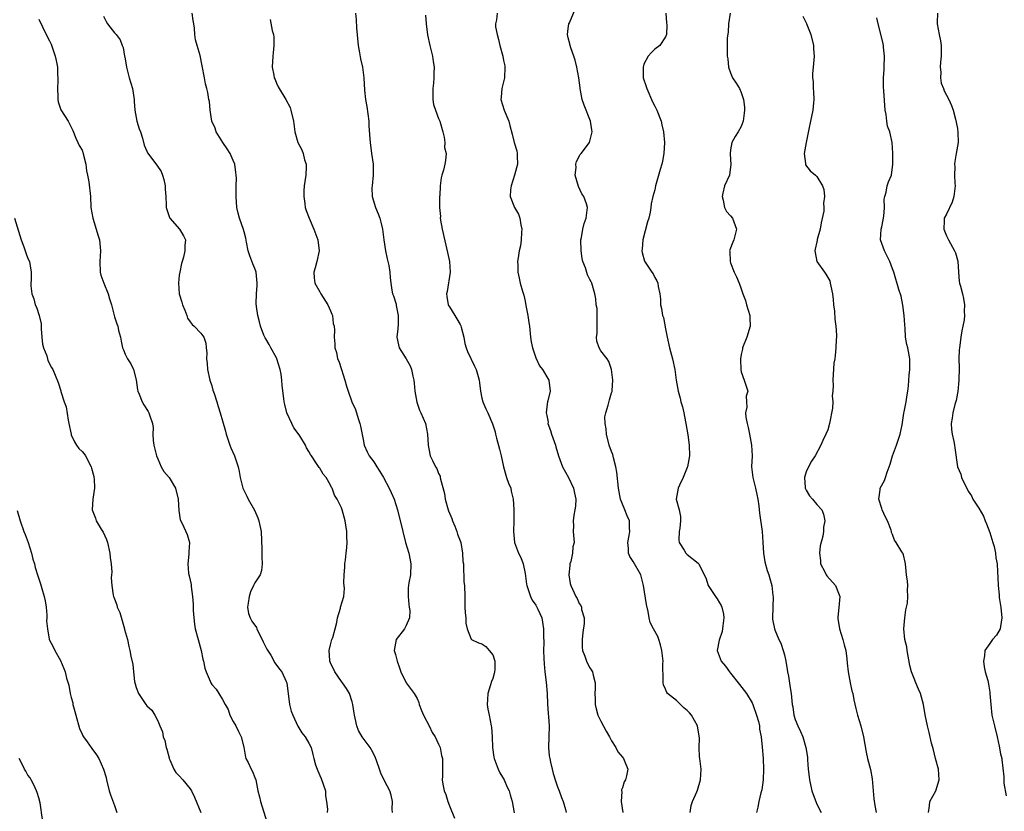
# Model space of a CAD drawing. Units: inches. Extents: x 2514000 to 2517000, y 1545000 to 1548000.
# Drawn here: x 2514171 to 2514354, y 1545137 to 1545284 of the extents above; entities that cross this region are included whole.
import ezdxf

# ---------------------------------------------------------------- set-up
doc = ezdxf.new("R2010")
doc.units = ezdxf.units.IN
doc.header["$MEASUREMENT"] = 0
doc.layers.add('LD25141545_2ft', color=134, linetype='Continuous')

msp = doc.modelspace()

# ---------------------------------------------------------------- linework, layer by layer
at = {"layer": 'LD25141545_2ft'}
for points, elevation in [([(2514187, 1545284.44), (2514187.46, 1545283.46), (2514187.74, 1545283), (2514189, 1545281.33), (2514189.3, 1545281), (2514190.04, 1545280.04), (2514190.43, 1545279), (2514190.6, 1545278.6), (2514190.87, 1545277), (2514190.9, 1545276.9), (2514191.21, 1545275), (2514191.75, 1545273), (2514192.04, 1545272.04), (2514192.33, 1545271), (2514192.62, 1545269), (2514192.63, 1545268.63), (2514192.76, 1545267), (2514193.17, 1545265), (2514193.58, 1545263.58), (2514193.8, 1545263), (2514194.18, 1545261.82), (2514194.52, 1545260.52), (2514195, 1545259.41), (2514195.13, 1545259.14), (2514196.86, 1545256.86), (2514197.67, 1545255.67), (2514197.92, 1545255), (2514198.16, 1545254.16), (2514198.39, 1545253), (2514198.39, 1545252.39), (2514198.49, 1545251), (2514198.56, 1545249.44), (2514198.56, 1545249), (2514199.16, 1545247.16), (2514199.26, 1545247), (2514201.05, 1545245), (2514201.77, 1545243.77), (2514202.14, 1545243), (2514202.03, 1545241.97), (2514202.04, 1545241), (2514201.78, 1545239.78), (2514201.54, 1545239), (2514201.39, 1545238.61), (2514201.09, 1545237), (2514201, 1545236.44), (2514200.83, 1545235), (2514200.97, 1545233), (2514201.47, 1545231.47), (2514201.59, 1545231), (2514202.03, 1545229.97), (2514202.4, 1545229), (2514202.53, 1545228.53), (2514203, 1545227.82), (2514203.36, 1545227.36), (2514203.78, 1545227), (2514205, 1545225.71), (2514205.54, 1545225), (2514205.89, 1545223.89), (2514205.99, 1545223), (2514206.07, 1545222.07), (2514206.03, 1545221), (2514206.14, 1545220.14), (2514206.23, 1545219), (2514206.68, 1545217), (2514207, 1545215.96), (2514207.2, 1545215.2), (2514207.43, 1545214.57), (2514207.94, 1545213), (2514208.17, 1545212.17), (2514208.58, 1545211), (2514209, 1545209.48), (2514209.56, 1545207.56), (2514209.69, 1545207), (2514210.06, 1545205.94), (2514210.34, 1545205), (2514210.51, 1545204.51), (2514211.21, 1545203), (2514211.92, 1545201), (2514212.11, 1545200.11), (2514212.24, 1545199), (2514212.75, 1545197), (2514213.52, 1545195.52), (2514213.76, 1545195), (2514214.94, 1545192.94), (2514215.54, 1545191.54), (2514215.75, 1545191), (2514215.9, 1545190.1), (2514216.13, 1545189), (2514216.26, 1545185.74), (2514216.28, 1545185), (2514216.25, 1545184.25), (2514216.35, 1545183), (2514216.23, 1545181.77), (2514215.95, 1545181), (2514215, 1545179.51), (2514214.74, 1545179), (2514214.19, 1545177.81), (2514213.93, 1545177), (2514213.72, 1545175.72), (2514213.63, 1545175), (2514213.82, 1545173.82), (2514214.1, 1545173), (2514214.43, 1545172.43), (2514215.26, 1545171.26), (2514215.35, 1545171), (2514215.67, 1545170.33), (2514216.36, 1545169), (2514216.55, 1545168.55), (2514217.22, 1545167.22), (2514217.92, 1545166.08), (2514218.7, 1545164.7), (2514219.52, 1545163.52), (2514219.98, 1545163), (2514220.76, 1545161.24), (2514220.88, 1545161), (2514220.91, 1545160.91), (2514221.12, 1545159), (2514221.42, 1545157), (2514221.73, 1545155.73), (2514222, 1545155), (2514222.97, 1545152.97), (2514223.7, 1545151.7), (2514224.29, 1545151), (2514225, 1545149.81), (2514225.39, 1545149), (2514225.73, 1545147.73), (2514225.87, 1545147), (2514226.21, 1545145.79), (2514226.49, 1545145), (2514226.67, 1545144.67), (2514227, 1545143.85), (2514227.27, 1545143.27), (2514228.04, 1545141), (2514228.09, 1545140.09), (2514228.27, 1545139), (2514228.4, 1545137.6), (2514228.39, 1545137)], 6890), ([(2514240.49, 1545137), (2514240.42, 1545137.58), (2514240.46, 1545139), (2514240.2, 1545140.2), (2514239.98, 1545141), (2514239, 1545142.84), (2514238.27, 1545144.27), (2514238.07, 1545145), (2514237.59, 1545146.41), (2514237.27, 1545147.27), (2514236.58, 1545148.58), (2514236.31, 1545149), (2514234.86, 1545151), (2514234.19, 1545152.19), (2514233.88, 1545153), (2514233.58, 1545154.42), (2514233.43, 1545155), (2514233.38, 1545155.38), (2514233.12, 1545157), (2514233, 1545157.49), (2514232.49, 1545159), (2514231.96, 1545159.96), (2514231.18, 1545161), (2514231, 1545161.22), (2514229.8, 1545163), (2514229, 1545164.71), (2514228.89, 1545165), (2514228.86, 1545165.14), (2514228.76, 1545167), (2514229, 1545168.03), (2514229.25, 1545169), (2514229.39, 1545169.39), (2514229.85, 1545171), (2514230.16, 1545172.16), (2514230.29, 1545173), (2514230.81, 1545174.81), (2514230.85, 1545175), (2514231.44, 1545177), (2514231.57, 1545178.43), (2514231.48, 1545179.48), (2514231.5, 1545181), (2514231.61, 1545182.39), (2514231.65, 1545183), (2514231.76, 1545183.76), (2514231.91, 1545185), (2514231.98, 1545186.02), (2514232.08, 1545187), (2514232, 1545188), (2514232.01, 1545189), (2514231.85, 1545190.15), (2514231.69, 1545191), (2514231.14, 1545193), (2514231, 1545193.37), (2514230.2, 1545195), (2514229.72, 1545195.72), (2514229.3, 1545197), (2514229.17, 1545197.17), (2514229, 1545197.57), (2514228.18, 1545199), (2514227.64, 1545199.64), (2514227, 1545200.71), (2514226.86, 1545200.86), (2514226.41, 1545201.59), (2514225.44, 1545203), (2514225.27, 1545203.27), (2514225, 1545203.82), (2514224.52, 1545204.52), (2514224.33, 1545205), (2514223.29, 1545206.71), (2514223, 1545207.16), (2514222.21, 1545208.21), (2514221.82, 1545209), (2514220.91, 1545211), (2514220.51, 1545212.51), (2514220.42, 1545213), (2514220.37, 1545213.63), (2514220.02, 1545216.02), (2514219.96, 1545217), (2514219.84, 1545218.16), (2514219.69, 1545219), (2514219.08, 1545221), (2514219, 1545221.17), (2514217.92, 1545223), (2514217.62, 1545223.62), (2514217, 1545224.68), (2514216.87, 1545224.87), (2514216.67, 1545225.33), (2514216.04, 1545227), (2514215.85, 1545227.85), (2514215.52, 1545229), (2514215.31, 1545230.69), (2514215.23, 1545231.23), (2514215.3, 1545233), (2514215.43, 1545234.57), (2514215.41, 1545235), (2514215.23, 1545237), (2514215, 1545237.7), (2514214.59, 1545238.59), (2514214.06, 1545240.05), (2514213.75, 1545241), (2514213.44, 1545242.56), (2514213.34, 1545243.34), (2514213, 1545244.48), (2514212.9, 1545244.9), (2514212.15, 1545247), (2514211.92, 1545247.92), (2514211.68, 1545249), (2514211.52, 1545251), (2514211.53, 1545253), (2514211.58, 1545254.42), (2514211.55, 1545255), (2514211.45, 1545255.45), (2514211.28, 1545257), (2514211, 1545257.71), (2514210.43, 1545259), (2514209.88, 1545259.88), (2514209.09, 1545261), (2514207.84, 1545263), (2514207.66, 1545263.66), (2514207.03, 1545265), (2514206.71, 1545267), (2514206.6, 1545268.6), (2514206.49, 1545269), (2514206.26, 1545270.26), (2514206.1, 1545271), (2514205.87, 1545271.87), (2514205.64, 1545273), (2514205.23, 1545275.23), (2514204.85, 1545277.15), (2514204.33, 1545279), (2514204.01, 1545280.01), (2514203.9, 1545281), (2514203.8, 1545282.2), (2514203.67, 1545283), (2514203.59, 1545283.59), (2514203.37, 1545285)], 6888), ([(2514233.6, 1545285), (2514233.75, 1545283.75), (2514233.77, 1545282.23), (2514234.09, 1545279), (2514234.37, 1545277.63), (2514234.53, 1545276.53), (2514234.89, 1545275), (2514235.15, 1545273), (2514235.29, 1545270.71), (2514235.49, 1545269), (2514235.72, 1545267.72), (2514236.06, 1545265), (2514236.1, 1545264.1), (2514236.28, 1545261.72), (2514236.32, 1545261), (2514236.57, 1545259), (2514236.86, 1545257), (2514236.88, 1545255), (2514236.67, 1545253), (2514236.65, 1545252.65), (2514236.7, 1545251), (2514237.32, 1545249), (2514237.8, 1545247.8), (2514238.1, 1545247), (2514238.3, 1545246.3), (2514238.58, 1545245), (2514238.85, 1545243), (2514239.16, 1545241), (2514239.46, 1545239.46), (2514239.59, 1545239), (2514239.75, 1545238.25), (2514239.94, 1545237), (2514240.02, 1545236.02), (2514240.13, 1545235), (2514240.34, 1545233.66), (2514240.48, 1545233), (2514240.64, 1545232.64), (2514241.12, 1545231.12), (2514241.14, 1545230.86), (2514241.52, 1545229), (2514241.48, 1545227.48), (2514241.44, 1545226.56), (2514241.28, 1545225), (2514241.54, 1545223.54), (2514241.72, 1545223), (2514242.97, 1545220.97), (2514243.7, 1545219.7), (2514243.97, 1545219), (2514244.21, 1545217.79), (2514244.4, 1545217), (2514244.44, 1545216.44), (2514244.6, 1545215), (2514244.94, 1545212.94), (2514245.47, 1545211.47), (2514245.7, 1545211), (2514246.55, 1545209), (2514246.94, 1545207), (2514247.03, 1545205), (2514247.34, 1545203.34), (2514247.45, 1545203), (2514247.84, 1545202.16), (2514248.43, 1545201), (2514248.67, 1545200.67), (2514249, 1545199.72), (2514249.26, 1545199.26), (2514249.3, 1545199), (2514249.32, 1545198.68), (2514250.06, 1545196.06), (2514250.19, 1545195), (2514250.76, 1545193), (2514250.82, 1545192.82), (2514251.42, 1545191.42), (2514251.57, 1545191), (2514252, 1545190), (2514252.39, 1545189), (2514252.51, 1545188.51), (2514253, 1545187.28), (2514253.09, 1545187), (2514253.41, 1545185), (2514253.48, 1545183.48), (2514253.57, 1545183), (2514253.57, 1545181.57), (2514253.68, 1545181), (2514253.68, 1545179.68), (2514253.8, 1545179), (2514253.83, 1545177), (2514253.87, 1545175.87), (2514253.85, 1545175), (2514253.92, 1545173.92), (2514254.01, 1545173), (2514254.03, 1545172.03), (2514254.27, 1545171), (2514255, 1545169.1), (2514255.1, 1545169), (2514256.38, 1545168.38), (2514257, 1545168.22), (2514257.73, 1545167.73), (2514258.34, 1545167), (2514259, 1545166.15), (2514259.4, 1545165), (2514259.39, 1545163.39), (2514259.35, 1545163), (2514259.28, 1545162.72), (2514259, 1545161.81), (2514258.77, 1545161.23), (2514258.59, 1545160.59), (2514258.1, 1545159), (2514258.07, 1545157.93), (2514258, 1545157), (2514258.13, 1545156.13), (2514258.34, 1545155), (2514258.74, 1545153), (2514258.77, 1545152.77), (2514258.91, 1545151), (2514258.94, 1545149), (2514259.23, 1545147.23), (2514259.26, 1545147), (2514260.01, 1545145), (2514260.3, 1545144.3), (2514261.1, 1545143), (2514261.7, 1545141.7), (2514262.04, 1545141), (2514262.25, 1545140.25), (2514262.61, 1545139), (2514263, 1545136.9)], 6884), ([(2514246.58, 1545284.58), (2514246.71, 1545283), (2514246.94, 1545280.94), (2514247.35, 1545279), (2514247.86, 1545277), (2514248.01, 1545276.01), (2514248.15, 1545275), (2514248.09, 1545273.91), (2514248.09, 1545273), (2514248.02, 1545272.02), (2514247.91, 1545271), (2514247.95, 1545270.05), (2514247.93, 1545269), (2514248.04, 1545268.04), (2514248.39, 1545267), (2514249, 1545265.48), (2514249.22, 1545265), (2514249.79, 1545263), (2514250, 1545262), (2514250.12, 1545261), (2514250.11, 1545260.11), (2514250.38, 1545259), (2514250.29, 1545257.71), (2514250.17, 1545257), (2514249.88, 1545255.88), (2514249.6, 1545255), (2514249.49, 1545254.51), (2514249.26, 1545253), (2514249.19, 1545251.19), (2514249.17, 1545251), (2514249.17, 1545249.17), (2514249.14, 1545249), (2514249.33, 1545247.33), (2514249.29, 1545247), (2514249.34, 1545246.66), (2514249.68, 1545245), (2514250.65, 1545240.65), (2514250.98, 1545239), (2514251.13, 1545237), (2514250.56, 1545233.44), (2514250.46, 1545233), (2514250.5, 1545232.5), (2514250.78, 1545231), (2514250.84, 1545230.84), (2514251, 1545230.63), (2514251.97, 1545229), (2514252.37, 1545228.37), (2514253, 1545227.31), (2514253.1, 1545227.1), (2514253.18, 1545226.82), (2514253.64, 1545225), (2514253.84, 1545223.84), (2514254.09, 1545223), (2514254.32, 1545222.32), (2514255.64, 1545219.64), (2514255.94, 1545219), (2514256.32, 1545217.68), (2514256.52, 1545217), (2514256.56, 1545216.56), (2514256.74, 1545215), (2514257, 1545213.68), (2514257.16, 1545213), (2514257.71, 1545211.71), (2514258.1, 1545211), (2514258.96, 1545208.96), (2514259.46, 1545207.46), (2514259.51, 1545207), (2514259.69, 1545206.31), (2514260.28, 1545204.28), (2514260.6, 1545203), (2514261, 1545201), (2514261.41, 1545199.41), (2514261.57, 1545199), (2514261.93, 1545197.93), (2514262.35, 1545197), (2514262.45, 1545196.45), (2514262.82, 1545195), (2514262.92, 1545193.08), (2514262.91, 1545192.91), (2514262.91, 1545191), (2514262.86, 1545189), (2514263.04, 1545187), (2514263.79, 1545185), (2514264.22, 1545184.22), (2514264.63, 1545183), (2514265, 1545181.23), (2514265.26, 1545179.26), (2514265.31, 1545179), (2514265.53, 1545178.47), (2514265.99, 1545177), (2514266.3, 1545176.29), (2514267, 1545175.35), (2514267.19, 1545175), (2514267.36, 1545174.64), (2514268.08, 1545173), (2514268.23, 1545172.23), (2514268.43, 1545171), (2514268.38, 1545169.62), (2514268.44, 1545168.44), (2514268.42, 1545167), (2514268.49, 1545165.51), (2514268.51, 1545164.51), (2514268.68, 1545163), (2514268.92, 1545161.08), (2514269.08, 1545159), (2514269.12, 1545157.12), (2514269.28, 1545155.28), (2514269.3, 1545154.7), (2514269.44, 1545153), (2514269.34, 1545149), (2514269.48, 1545147.48), (2514269.55, 1545147), (2514269.73, 1545146.27), (2514270, 1545145), (2514270.22, 1545144.22), (2514270.67, 1545142.67), (2514271, 1545141.75), (2514271.3, 1545141), (2514271.75, 1545139.75), (2514272.05, 1545139), (2514272.45, 1545137.55), (2514272.58, 1545137)], 6882), ([(2514259.84, 1545285), (2514259.71, 1545283.71), (2514259.53, 1545283), (2514259.54, 1545282.46), (2514259.8, 1545281), (2514260.09, 1545280.09), (2514260.31, 1545279), (2514260.85, 1545277), (2514261, 1545276.23), (2514261.24, 1545275.24), (2514261.27, 1545275), (2514261.2, 1545273), (2514260.72, 1545271), (2514260.58, 1545269.42), (2514260.49, 1545269), (2514261.12, 1545267), (2514261.98, 1545265), (2514262.2, 1545264.2), (2514262.59, 1545262.59), (2514263, 1545261.01), (2514263.47, 1545259.47), (2514263.55, 1545259), (2514263.52, 1545258.48), (2514263.58, 1545257), (2514263.04, 1545254.96), (2514262.4, 1545253), (2514262.28, 1545252.28), (2514262.24, 1545251), (2514263.04, 1545249), (2514263.76, 1545247.76), (2514264, 1545247), (2514264.22, 1545245.78), (2514264.4, 1545245), (2514264.34, 1545244.34), (2514264.29, 1545243), (2514264.12, 1545241.88), (2514263.9, 1545241), (2514263.69, 1545239.69), (2514263.62, 1545239), (2514263.67, 1545238.33), (2514263.67, 1545237), (2514263.92, 1545235.92), (2514264.1, 1545235), (2514264.5, 1545233.5), (2514264.75, 1545232.75), (2514265, 1545231.66), (2514265.16, 1545230.84), (2514265.51, 1545229), (2514265.71, 1545227.71), (2514265.82, 1545227), (2514266.01, 1545225), (2514266.11, 1545224.11), (2514266.34, 1545223), (2514267, 1545221.14), (2514267.65, 1545219.65), (2514268.25, 1545219), (2514269.4, 1545217), (2514269.64, 1545215), (2514269.2, 1545213.2), (2514269.12, 1545213), (2514269, 1545212.08), (2514268.92, 1545211), (2514269, 1545210.48), (2514269.24, 1545209.24), (2514269.23, 1545209), (2514269.7, 1545207.7), (2514269.9, 1545207), (2514270.61, 1545205), (2514270.69, 1545204.69), (2514271.2, 1545203), (2514271.95, 1545201), (2514273.02, 1545199), (2514273.96, 1545197), (2514274.12, 1545196.12), (2514274.4, 1545195), (2514274.31, 1545193.69), (2514274.22, 1545193), (2514274.04, 1545192.04), (2514273.91, 1545191), (2514273.97, 1545190.03), (2514273.92, 1545189), (2514274.06, 1545187), (2514273.84, 1545186.16), (2514273.77, 1545185), (2514273.45, 1545183.44), (2514273.3, 1545183), (2514273.26, 1545182.74), (2514273.11, 1545181), (2514273.37, 1545179.37), (2514273.45, 1545179), (2514274.37, 1545177), (2514274.61, 1545176.61), (2514275, 1545175.7), (2514275.3, 1545175.3), (2514275.43, 1545175), (2514275.45, 1545174.55), (2514275.92, 1545173), (2514275.96, 1545171.96), (2514275.71, 1545170.29), (2514275.55, 1545169), (2514275.57, 1545167.57), (2514275.62, 1545167), (2514276.06, 1545165.94), (2514276.38, 1545165), (2514276.57, 1545164.57), (2514277, 1545163.78), (2514277.47, 1545163), (2514277.59, 1545162.41), (2514277.94, 1545161), (2514277.95, 1545159.95), (2514277.88, 1545159), (2514277.96, 1545157.96), (2514277.96, 1545157), (2514278.18, 1545156.18), (2514278.48, 1545155), (2514279, 1545153.86), (2514280.01, 1545152.01), (2514280.61, 1545151), (2514281, 1545150.25), (2514281.82, 1545149), (2514282.19, 1545148.19), (2514283, 1545147.25), (2514283.18, 1545147), (2514283.34, 1545146.66), (2514284.04, 1545145), (2514283.78, 1545143.78), (2514283.58, 1545143), (2514283.34, 1545142.66), (2514283, 1545141.52), (2514282.84, 1545141.16), (2514282.86, 1545141), (2514282.89, 1545140.89), (2514282.77, 1545139), (2514283.07, 1545137)], 6880), ([(2514295.54, 1545137), (2514295.71, 1545138.29), (2514295.99, 1545139), (2514296.8, 1545140.8), (2514296.91, 1545141.09), (2514297.49, 1545143), (2514297.61, 1545145), (2514297.36, 1545147), (2514297.3, 1545147.3), (2514297.19, 1545149), (2514297.25, 1545150.75), (2514296.93, 1545153), (2514295.81, 1545155), (2514295.44, 1545155.44), (2514295, 1545155.84), (2514294.38, 1545156.38), (2514293.74, 1545157), (2514293, 1545157.69), (2514291.35, 1545159), (2514291.21, 1545159.21), (2514291, 1545159.8), (2514290.62, 1545160.62), (2514290.53, 1545161), (2514290.56, 1545161.44), (2514290.51, 1545164.51), (2514290.53, 1545165), (2514290.28, 1545167), (2514290.04, 1545168.04), (2514289.73, 1545169), (2514289.57, 1545169.57), (2514288.76, 1545171), (2514288.17, 1545172.17), (2514287.99, 1545173), (2514287.8, 1545174.2), (2514287.47, 1545175.47), (2514286.93, 1545179), (2514286.4, 1545181), (2514285, 1545183.48), (2514284.39, 1545184.39), (2514284.14, 1545185), (2514284.13, 1545185.87), (2514284.01, 1545187), (2514284.26, 1545188.25), (2514284.38, 1545189), (2514284.32, 1545189.68), (2514284.3, 1545191), (2514283.91, 1545191.91), (2514283.47, 1545193), (2514283, 1545194.07), (2514282.67, 1545195), (2514282.38, 1545196.38), (2514282.28, 1545197), (2514281.99, 1545199.99), (2514281.81, 1545201), (2514281.36, 1545202.64), (2514281.25, 1545203.25), (2514281, 1545203.83), (2514280.58, 1545205), (2514280.07, 1545207), (2514280.01, 1545208.01), (2514279.82, 1545209), (2514279.78, 1545210.22), (2514279.93, 1545211), (2514280.39, 1545212.39), (2514280.61, 1545213.39), (2514281, 1545214.71), (2514281.1, 1545214.9), (2514281.12, 1545215), (2514281.11, 1545215.11), (2514281.26, 1545217), (2514280.99, 1545219), (2514280.48, 1545220.48), (2514280.16, 1545221), (2514279, 1545222.46), (2514278.68, 1545223), (2514278.26, 1545224.26), (2514278.21, 1545225), (2514278.33, 1545225.67), (2514278.32, 1545227), (2514278.35, 1545228.35), (2514278.35, 1545229), (2514278.32, 1545230.32), (2514278.18, 1545231), (2514278.11, 1545232.11), (2514277.92, 1545233), (2514277.36, 1545235), (2514277.21, 1545235.21), (2514277, 1545235.65), (2514276.53, 1545236.53), (2514276.2, 1545237.8), (2514275.69, 1545239), (2514275.54, 1545239.54), (2514275.37, 1545241), (2514275.34, 1545243), (2514275.44, 1545243.44), (2514275.66, 1545245), (2514275.95, 1545246.05), (2514276.31, 1545247), (2514276.55, 1545249), (2514276.35, 1545249.65), (2514275.84, 1545251), (2514275.52, 1545251.52), (2514274.86, 1545252.86), (2514274.29, 1545255), (2514274.42, 1545256.42), (2514274.41, 1545257), (2514274.5, 1545257.5), (2514275.21, 1545258.79), (2514275.4, 1545259), (2514276.93, 1545261), (2514277.43, 1545263), (2514277.35, 1545263.35), (2514277.1, 1545265), (2514275.93, 1545267.93), (2514275.57, 1545269), (2514275.19, 1545271), (2514275.18, 1545271.18), (2514274.94, 1545273), (2514274.56, 1545275), (2514274.27, 1545276.27), (2514274.03, 1545277), (2514273.47, 1545278.53), (2514273.35, 1545279), (2514273.3, 1545279.3), (2514273, 1545280.39), (2514272.87, 1545281), (2514273, 1545282.11), (2514273.12, 1545283), (2514273.19, 1545283.19), (2514274.28, 1545285.73)], 6878), ([(2514291.06, 1545285), (2514291.16, 1545283.16), (2514291.21, 1545282.79), (2514291.17, 1545281), (2514291, 1545280.58), (2514289.94, 1545279), (2514289, 1545278.29), (2514288.36, 1545277.64), (2514287.8, 1545277), (2514287, 1545275.55), (2514286.82, 1545275), (2514286.88, 1545273), (2514287.42, 1545271.42), (2514287.51, 1545271), (2514288.56, 1545268.56), (2514289, 1545267.76), (2514289.38, 1545267), (2514290.18, 1545265), (2514290.31, 1545264.31), (2514290.61, 1545263), (2514290.77, 1545261), (2514290.7, 1545259), (2514290.44, 1545257.56), (2514290.31, 1545257), (2514290, 1545256), (2514289.16, 1545253), (2514289, 1545252.25), (2514288.64, 1545251), (2514288.34, 1545249.66), (2514288.29, 1545249), (2514288.15, 1545248.15), (2514287.87, 1545247), (2514287.65, 1545246.35), (2514286.77, 1545243), (2514286.65, 1545241.35), (2514286.61, 1545241), (2514286.67, 1545240.67), (2514287.07, 1545239.07), (2514287.32, 1545238.68), (2514288.47, 1545237), (2514288.7, 1545236.7), (2514289, 1545236.03), (2514289.39, 1545235.39), (2514289.55, 1545235), (2514289.64, 1545234.36), (2514289.93, 1545233), (2514290.03, 1545232.03), (2514290.04, 1545231), (2514290.27, 1545230.27), (2514290.42, 1545229), (2514290.6, 1545228.6), (2514291, 1545226.56), (2514291.27, 1545225), (2514291.71, 1545223), (2514292.27, 1545221), (2514292.72, 1545219), (2514292.97, 1545217.03), (2514293.3, 1545215), (2514293.67, 1545213.67), (2514293.83, 1545213), (2514294.11, 1545212.11), (2514294.36, 1545211), (2514294.67, 1545209.33), (2514294.75, 1545209), (2514295.1, 1545206.9), (2514295.38, 1545205), (2514295.42, 1545203), (2514295.06, 1545201), (2514295, 1545200.83), (2514294.26, 1545199), (2514293.57, 1545197.57), (2514293.35, 1545197), (2514292.97, 1545195), (2514293.5, 1545193), (2514293.77, 1545191.77), (2514293.76, 1545191), (2514293.62, 1545189.62), (2514293.52, 1545189), (2514293.46, 1545187.46), (2514293.51, 1545187), (2514294.44, 1545185.56), (2514294.74, 1545185), (2514295, 1545184.76), (2514297, 1545183.17), (2514297.16, 1545183), (2514297.27, 1545182.73), (2514298.43, 1545180.43), (2514298.89, 1545179), (2514300.21, 1545177), (2514300.57, 1545176.57), (2514301, 1545175.79), (2514301.31, 1545175.31), (2514301.4, 1545175), (2514301.71, 1545173.71), (2514301.77, 1545173), (2514301.57, 1545171.57), (2514301.49, 1545170.51), (2514300.9, 1545168.9), (2514300.52, 1545167), (2514301.26, 1545165), (2514302.07, 1545164.07), (2514302.8, 1545163), (2514303, 1545162.79), (2514304.66, 1545160.66), (2514305.57, 1545159.57), (2514305.95, 1545159), (2514307, 1545157.28), (2514307.15, 1545157), (2514307.85, 1545155), (2514308.18, 1545153.82), (2514308.35, 1545153), (2514308.39, 1545152.39), (2514308.69, 1545151), (2514308.9, 1545149.1), (2514309.06, 1545147), (2514309.11, 1545145), (2514309.03, 1545143), (2514308.8, 1545141.2), (2514308.75, 1545141), (2514308.63, 1545140.63), (2514308.23, 1545139), (2514308.06, 1545137.94), (2514307.83, 1545137)], 6876), ([(2514302.96, 1545285), (2514302.63, 1545283), (2514302.57, 1545281.44), (2514302.38, 1545280.38), (2514302.41, 1545279), (2514302.4, 1545278.4), (2514302.41, 1545277), (2514302.5, 1545276.5), (2514302.63, 1545275), (2514303, 1545273.93), (2514303.37, 1545273), (2514304.03, 1545272.03), (2514304.66, 1545271), (2514305, 1545270.29), (2514305.44, 1545269), (2514305.58, 1545267.58), (2514305.62, 1545267), (2514305.57, 1545266.43), (2514305.38, 1545265), (2514305, 1545263.98), (2514304.44, 1545263), (2514303.87, 1545262.13), (2514303.23, 1545261), (2514303, 1545259.66), (2514302.92, 1545259), (2514303, 1545257.82), (2514303.08, 1545257), (2514302.8, 1545255), (2514301.93, 1545253), (2514301.62, 1545251.62), (2514301.45, 1545251), (2514301.65, 1545250.35), (2514301.9, 1545249), (2514302.25, 1545248.25), (2514303, 1545247.48), (2514303.39, 1545247), (2514304.13, 1545245), (2514303.6, 1545243), (2514303.42, 1545242.58), (2514302.87, 1545241.13), (2514302.85, 1545241), (2514302.87, 1545240.87), (2514302.92, 1545239), (2514303, 1545238.75), (2514303.68, 1545237), (2514304.13, 1545236.13), (2514304.6, 1545235), (2514305, 1545233.93), (2514305.29, 1545233), (2514305.76, 1545231.76), (2514305.97, 1545231), (2514306.58, 1545229), (2514306.58, 1545228.58), (2514306.64, 1545227), (2514306.01, 1545225), (2514305.25, 1545223), (2514305.22, 1545222.78), (2514305, 1545221.79), (2514304.86, 1545221), (2514304.84, 1545220.84), (2514304.9, 1545219), (2514305, 1545218.56), (2514305.57, 1545217), (2514306.19, 1545215), (2514305.94, 1545214.06), (2514305.95, 1545213), (2514306.01, 1545212.01), (2514305.8, 1545211), (2514305.85, 1545210.15), (2514306.1, 1545209), (2514306.28, 1545208.28), (2514306.54, 1545207), (2514306.9, 1545205), (2514307, 1545203), (2514306.91, 1545201), (2514307.12, 1545199), (2514307.65, 1545197), (2514307.87, 1545195.87), (2514308.09, 1545195), (2514308.26, 1545193.74), (2514308.38, 1545192.38), (2514308.89, 1545189), (2514309.01, 1545187.01), (2514309.09, 1545185), (2514309.36, 1545183.36), (2514309.8, 1545181.8), (2514310.1, 1545181), (2514310.31, 1545180.31), (2514310.65, 1545179), (2514310.83, 1545177.17), (2514310.88, 1545176.88), (2514310.77, 1545173), (2514310.8, 1545172.8), (2514311.14, 1545171), (2514311.22, 1545170.78), (2514311.98, 1545169), (2514312.32, 1545168.32), (2514312.78, 1545167), (2514313, 1545166.15), (2514313.26, 1545165), (2514313.48, 1545163.48), (2514313.58, 1545163), (2514313.76, 1545162.24), (2514314.07, 1545160.07), (2514314.25, 1545159), (2514314.34, 1545157.66), (2514314.42, 1545157), (2514314.53, 1545156.53), (2514314.75, 1545155), (2514315, 1545154.22), (2514315.5, 1545153), (2514315.98, 1545151.98), (2514316.4, 1545151), (2514316.97, 1545149), (2514317.24, 1545147.24), (2514317.24, 1545146.76), (2514317.39, 1545145), (2514317.56, 1545143.56), (2514317.62, 1545143), (2514317.86, 1545141.86), (2514318.07, 1545141), (2514318.29, 1545140.29), (2514318.82, 1545139), (2514319, 1545138.51), (2514319.8, 1545137)], 6874), ([(2514341.34, 1545285), (2514341.27, 1545283.27), (2514341.27, 1545283), (2514341.62, 1545281), (2514341.87, 1545279.87), (2514341.98, 1545279), (2514342.02, 1545278.02), (2514342, 1545277), (2514341.88, 1545275.88), (2514341.83, 1545275), (2514341.93, 1545274.07), (2514341.86, 1545273), (2514342.01, 1545272.01), (2514342.44, 1545271), (2514342.58, 1545270.58), (2514343.43, 1545269), (2514343.89, 1545267.89), (2514344.22, 1545267), (2514344.63, 1545265.37), (2514344.79, 1545264.79), (2514345, 1545263.63), (2514345.11, 1545262.89), (2514345.13, 1545261), (2514344.79, 1545259), (2514344.51, 1545257.49), (2514344.47, 1545257), (2514344.52, 1545256.53), (2514344.47, 1545255), (2514344.52, 1545253.48), (2514344.58, 1545253), (2514344.36, 1545251), (2514344.02, 1545249.98), (2514343, 1545247.79), (2514342.58, 1545247), (2514342.58, 1545246.58), (2514342.49, 1545245), (2514343, 1545243.75), (2514343.33, 1545243), (2514344.49, 1545241), (2514344.63, 1545240.63), (2514345.08, 1545239.08), (2514345.2, 1545237), (2514345.36, 1545235.36), (2514345.42, 1545235), (2514345.58, 1545234.42), (2514345.93, 1545233), (2514346.12, 1545232.12), (2514346.33, 1545231), (2514346.28, 1545229.72), (2514346.31, 1545229), (2514346.23, 1545228.22), (2514346.02, 1545227), (2514345.84, 1545226.16), (2514345.66, 1545225), (2514345.47, 1545223.47), (2514345.39, 1545223), (2514345.34, 1545222.66), (2514345.28, 1545221), (2514345.31, 1545219.31), (2514345.27, 1545217), (2514345.07, 1545214.93), (2514345, 1545214.61), (2514344.76, 1545213.24), (2514344.52, 1545212.52), (2514344.16, 1545211), (2514344.04, 1545209.96), (2514343.84, 1545209), (2514343.91, 1545207.91), (2514344.04, 1545207), (2514344.35, 1545205.65), (2514344.47, 1545205), (2514344.51, 1545204.51), (2514345.03, 1545201), (2514345.62, 1545199.62), (2514345.79, 1545199), (2514346.42, 1545197.58), (2514346.73, 1545197), (2514347, 1545196.5), (2514347.59, 1545195.59), (2514347.89, 1545195), (2514349, 1545193.3), (2514349.86, 1545191.86), (2514350.16, 1545191), (2514350.42, 1545190.42), (2514351, 1545188.85), (2514351.56, 1545187), (2514351.78, 1545186.22), (2514352.05, 1545185), (2514352.13, 1545184.13), (2514352.34, 1545183), (2514352.44, 1545181.56), (2514352.46, 1545180.46), (2514352.55, 1545179), (2514352.73, 1545177.27), (2514352.76, 1545176.76), (2514353.04, 1545174.96), (2514353.21, 1545173), (2514353, 1545171.42), (2514352.91, 1545171), (2514352.21, 1545169.79), (2514351.49, 1545169), (2514351, 1545168.27), (2514350.09, 1545167), (2514350, 1545166), (2514349.85, 1545165), (2514349.94, 1545163.94), (2514350.14, 1545163), (2514350.61, 1545161.39), (2514350.74, 1545160.74), (2514351, 1545159.24), (2514351.03, 1545159), (2514351.17, 1545157), (2514351.4, 1545155), (2514351.85, 1545153), (2514352.35, 1545151), (2514352.75, 1545149.25), (2514353, 1545147.86), (2514353.22, 1545147), (2514353.22, 1545146.78), (2514353.61, 1545143.61), (2514353.58, 1545143), (2514353.6, 1545142.4), (2514354.04, 1545140.04)], 6868), ([(2514175, 1545283.85), (2514176.38, 1545281), (2514177, 1545279.86), (2514177.26, 1545279.26), (2514177.51, 1545278.49), (2514178.04, 1545277), (2514178.22, 1545276.22), (2514178.44, 1545275), (2514178.46, 1545273.54), (2514178.51, 1545273), (2514178.52, 1545272.52), (2514178.44, 1545271), (2514178.51, 1545269.49), (2514178.51, 1545269), (2514178.57, 1545268.57), (2514179.06, 1545267.06), (2514180.42, 1545265), (2514180.63, 1545264.63), (2514181, 1545263.88), (2514181.28, 1545263.28), (2514181.85, 1545261.85), (2514182.24, 1545261), (2514182.47, 1545260.47), (2514183, 1545259.58), (2514183.21, 1545259), (2514183.3, 1545258.7), (2514183.69, 1545257), (2514183.81, 1545255.81), (2514184.01, 1545255), (2514184.27, 1545253.73), (2514184.55, 1545251), (2514184.64, 1545249), (2514184.97, 1545247), (2514185.59, 1545245), (2514185.95, 1545243.95), (2514186.22, 1545243), (2514186.44, 1545241), (2514186.29, 1545239), (2514186.36, 1545237), (2514186.5, 1545236.49), (2514187.01, 1545235), (2514187.85, 1545233), (2514188.06, 1545232.06), (2514188.45, 1545231), (2514189, 1545228.76), (2514189.44, 1545227.44), (2514189.61, 1545227), (2514189.78, 1545226.22), (2514190.1, 1545225), (2514190.24, 1545224.24), (2514190.51, 1545223), (2514190.65, 1545222.65), (2514191, 1545221.86), (2514191.41, 1545221), (2514192.03, 1545220.03), (2514192.52, 1545219), (2514193, 1545217.09), (2514193.25, 1545215.25), (2514193.3, 1545215), (2514193.56, 1545214.44), (2514194.14, 1545213), (2514194.45, 1545212.45), (2514195.23, 1545211.23), (2514195.39, 1545211), (2514195.55, 1545210.45), (2514196.04, 1545209), (2514196.19, 1545208.19), (2514196.12, 1545207), (2514196.17, 1545205.83), (2514196.32, 1545205), (2514196.78, 1545203), (2514197, 1545202.44), (2514197.67, 1545201), (2514198.14, 1545200.14), (2514199.1, 1545199), (2514200.27, 1545197), (2514200.79, 1545195), (2514200.92, 1545192.92), (2514201.18, 1545191.18), (2514201.54, 1545190.46), (2514202.45, 1545188.45), (2514202.87, 1545187), (2514202.74, 1545185.26), (2514202.79, 1545184.79), (2514202.57, 1545183), (2514202.69, 1545181.31), (2514202.75, 1545181), (2514202.81, 1545180.81), (2514203.17, 1545179.17), (2514203.19, 1545178.81), (2514203.47, 1545177), (2514203.58, 1545175.58), (2514203.6, 1545174.4), (2514203.68, 1545173), (2514203.84, 1545171.84), (2514203.96, 1545171), (2514204.47, 1545169), (2514205.04, 1545167), (2514205.35, 1545165.35), (2514205.48, 1545165), (2514205.71, 1545163.71), (2514205.98, 1545163), (2514206.69, 1545161.31), (2514206.81, 1545161), (2514207, 1545160.66), (2514207.81, 1545159.81), (2514208.33, 1545159), (2514209, 1545157.92), (2514209.48, 1545157), (2514210.02, 1545156.02), (2514210.34, 1545155), (2514211, 1545153.84), (2514211.45, 1545153), (2514211.97, 1545151.97), (2514212.43, 1545151), (2514212.93, 1545149.07), (2514213.23, 1545147.23), (2514213.34, 1545147), (2514213.75, 1545146.25), (2514214.3, 1545145), (2514214.54, 1545144.54), (2514215, 1545143.47), (2514215.17, 1545143), (2514215.55, 1545141), (2514215.86, 1545139.86), (2514216.05, 1545139), (2514217.23, 1545135.23)], 6892), ([(2514217.8, 1545283.8), (2514218.22, 1545281.78), (2514218.46, 1545281), (2514218.52, 1545280.52), (2514218.52, 1545279), (2514218.35, 1545277.65), (2514218.3, 1545277), (2514218.2, 1545275), (2514218.48, 1545273.52), (2514218.59, 1545273), (2514218.72, 1545272.72), (2514219, 1545272.02), (2514219.33, 1545271.33), (2514219.5, 1545271), (2514220.71, 1545269), (2514221.49, 1545267.49), (2514221.65, 1545267), (2514222.15, 1545265), (2514222.41, 1545263), (2514222.93, 1545261), (2514223.66, 1545259.66), (2514223.9, 1545259), (2514224.16, 1545257.84), (2514224.46, 1545257), (2514224.5, 1545256.5), (2514224.41, 1545255), (2514224.22, 1545253.78), (2514224.14, 1545253), (2514224.07, 1545252.07), (2514224.03, 1545251), (2514224.24, 1545249.76), (2514224.32, 1545249), (2514224.46, 1545248.46), (2514225.01, 1545247), (2514225.88, 1545245), (2514226.64, 1545243), (2514226.87, 1545241), (2514226.47, 1545239), (2514226.17, 1545237.83), (2514225.92, 1545237), (2514225.98, 1545235.98), (2514226.06, 1545235), (2514227, 1545233.39), (2514227.21, 1545233), (2514228.51, 1545231), (2514229, 1545229.86), (2514229.22, 1545229.22), (2514229.33, 1545229), (2514229.5, 1545227.5), (2514229.67, 1545227), (2514229.73, 1545226.27), (2514229.66, 1545225), (2514229.77, 1545223.77), (2514229.77, 1545223), (2514230.12, 1545222.12), (2514230.31, 1545221), (2514230.52, 1545220.52), (2514231, 1545218.97), (2514231.65, 1545217), (2514231.94, 1545215.94), (2514232.24, 1545215), (2514232.96, 1545213), (2514233.62, 1545211.62), (2514234.1, 1545209.9), (2514234.42, 1545209), (2514234.53, 1545208.53), (2514235, 1545206.06), (2514235.23, 1545205), (2514235.77, 1545203.77), (2514236.17, 1545203), (2514237, 1545201.88), (2514237.59, 1545201), (2514238.14, 1545200.14), (2514238.79, 1545199), (2514239.83, 1545197), (2514240.21, 1545196.21), (2514240.74, 1545195), (2514241.37, 1545193), (2514242.37, 1545189), (2514242.89, 1545187), (2514243.48, 1545185), (2514243.72, 1545183.72), (2514243.88, 1545183), (2514243.76, 1545181), (2514243.51, 1545179.51), (2514243.4, 1545179), (2514243.38, 1545178.62), (2514243.34, 1545177), (2514243.49, 1545175.49), (2514243.57, 1545175), (2514243.64, 1545174.36), (2514243.61, 1545173), (2514243, 1545171.61), (2514242.67, 1545171), (2514241.15, 1545169), (2514240.76, 1545167), (2514241, 1545166.21), (2514241.33, 1545165), (2514241.74, 1545163.74), (2514242.03, 1545163), (2514243, 1545161), (2514244.49, 1545159), (2514245, 1545158.11), (2514245.32, 1545157.32), (2514245.41, 1545157), (2514245.85, 1545155.85), (2514246.19, 1545155), (2514247.26, 1545153), (2514247.8, 1545151.8), (2514248.33, 1545151), (2514249, 1545149.62), (2514249.27, 1545149), (2514249.55, 1545147.55), (2514249.71, 1545147), (2514249.74, 1545146.26), (2514249.71, 1545143.71), (2514249.68, 1545143), (2514249.77, 1545142.23), (2514250.03, 1545141), (2514250.32, 1545140.32), (2514250.7, 1545139), (2514251, 1545138.24), (2514251.96, 1545135.96)], 6886), ([(2514316.39, 1545284.39), (2514317.07, 1545283.07), (2514317.13, 1545282.87), (2514317.89, 1545281), (2514318.4, 1545279), (2514318.4, 1545278.4), (2514318.5, 1545277), (2514318.29, 1545275), (2514318.2, 1545273.8), (2514318.2, 1545273), (2514318.3, 1545272.3), (2514318.32, 1545271), (2514318.4, 1545270.4), (2514318.41, 1545269), (2514318.38, 1545268.38), (2514318.24, 1545267), (2514317.84, 1545265), (2514317.49, 1545263.49), (2514317, 1545261), (2514316.67, 1545259), (2514316.89, 1545257.11), (2514316.88, 1545257), (2514316.91, 1545256.91), (2514317.77, 1545255.77), (2514318.74, 1545255), (2514319, 1545254.74), (2514320.05, 1545253), (2514320.3, 1545252.3), (2514320.41, 1545251), (2514320.21, 1545249.79), (2514320.31, 1545249), (2514320.3, 1545248.3), (2514319.82, 1545246.18), (2514319.61, 1545245), (2514319.08, 1545243.08), (2514319.08, 1545242.92), (2514319, 1545242.63), (2514318.7, 1545241.3), (2514318.61, 1545241), (2514318.66, 1545240.66), (2514319, 1545239), (2514320.42, 1545237), (2514320.68, 1545236.68), (2514321, 1545236.05), (2514321.39, 1545235.39), (2514321.47, 1545235), (2514321.56, 1545234.44), (2514321.91, 1545233), (2514321.99, 1545231.99), (2514322.09, 1545231), (2514322.23, 1545229.77), (2514322.29, 1545228.29), (2514322.5, 1545227), (2514322.62, 1545225.38), (2514322.63, 1545225), (2514322.58, 1545224.58), (2514322.51, 1545223), (2514322.41, 1545221.59), (2514322.29, 1545221), (2514322.15, 1545220.15), (2514321.94, 1545217), (2514322.01, 1545216.01), (2514321.96, 1545215), (2514321.85, 1545214.15), (2514321.92, 1545213), (2514321.87, 1545211.87), (2514321.36, 1545209), (2514321, 1545207.83), (2514320.67, 1545207), (2514320.13, 1545205.87), (2514319.74, 1545205), (2514318.69, 1545203), (2514317.98, 1545202.02), (2514317.42, 1545201), (2514317, 1545200.03), (2514316.7, 1545199), (2514316.84, 1545197.16), (2514316.86, 1545197), (2514317, 1545196.63), (2514317.61, 1545195.61), (2514318.16, 1545195), (2514319, 1545194.01), (2514319.9, 1545193), (2514320.2, 1545192.2), (2514320.44, 1545191), (2514320.21, 1545189.79), (2514320.23, 1545189), (2514320.13, 1545188.12), (2514319.63, 1545186.37), (2514319.51, 1545185), (2514319.65, 1545183.65), (2514319.69, 1545183), (2514320.45, 1545181.55), (2514320.71, 1545181), (2514320.82, 1545180.82), (2514322.44, 1545179), (2514323, 1545177.61), (2514323.23, 1545177), (2514323.09, 1545174.91), (2514322.88, 1545173.12), (2514322.85, 1545173), (2514322.87, 1545172.87), (2514323.17, 1545171), (2514323.82, 1545169), (2514324.04, 1545168.04), (2514324.33, 1545167), (2514324.54, 1545165.46), (2514324.6, 1545164.6), (2514324.76, 1545163), (2514325.14, 1545161), (2514325.49, 1545159.49), (2514325.63, 1545159), (2514325.86, 1545157.86), (2514326.22, 1545156.22), (2514326.52, 1545155), (2514327.12, 1545153), (2514327.65, 1545151), (2514328.12, 1545148.12), (2514328.34, 1545147), (2514328.91, 1545144.91), (2514329.21, 1545143.21), (2514329.39, 1545141), (2514329.53, 1545139.53), (2514329.73, 1545138.27), (2514329.96, 1545137)], 6872), ([(2514339.68, 1545137), (2514339.81, 1545138.19), (2514339.92, 1545139), (2514341.02, 1545141), (2514341.65, 1545143), (2514341.52, 1545145), (2514340.98, 1545147), (2514340.59, 1545148.59), (2514340.43, 1545149), (2514340.18, 1545149.82), (2514339.78, 1545151.78), (2514339.47, 1545153), (2514339.04, 1545155.04), (2514338.72, 1545157), (2514338.19, 1545159), (2514337.82, 1545159.82), (2514337.34, 1545161), (2514337, 1545161.76), (2514336.51, 1545163), (2514336.18, 1545164.18), (2514335.7, 1545167), (2514335.63, 1545167.63), (2514335.29, 1545169), (2514335.08, 1545171), (2514335.27, 1545173), (2514335.49, 1545174.51), (2514335.61, 1545175), (2514335.75, 1545175.75), (2514335.86, 1545177), (2514335.78, 1545178.22), (2514335.84, 1545179), (2514335.79, 1545179.79), (2514335.61, 1545181), (2514335.39, 1545183), (2514335.33, 1545183.33), (2514335, 1545184.71), (2514334.89, 1545185), (2514334.75, 1545185.25), (2514333.67, 1545187), (2514333.39, 1545187.39), (2514333, 1545188.43), (2514332.8, 1545188.8), (2514332.79, 1545189), (2514332.73, 1545189.27), (2514332.08, 1545191), (2514331.68, 1545191.68), (2514331.1, 1545193), (2514331, 1545193.27), (2514330.44, 1545195), (2514330.71, 1545196.71), (2514330.74, 1545197), (2514331.54, 1545198.46), (2514331.72, 1545199), (2514331.99, 1545199.99), (2514332.55, 1545201.45), (2514333.02, 1545203), (2514333.76, 1545205), (2514334.41, 1545207), (2514334.78, 1545208.78), (2514335.11, 1545210.89), (2514335.18, 1545211.18), (2514335.53, 1545213), (2514335.71, 1545214.29), (2514335.84, 1545215), (2514335.98, 1545215.98), (2514336.05, 1545217.95), (2514336.21, 1545219), (2514336.22, 1545220.22), (2514336.21, 1545221), (2514335.82, 1545223), (2514335.65, 1545223.65), (2514335.42, 1545225), (2514335.34, 1545226.66), (2514335.26, 1545227.26), (2514335.18, 1545229), (2514334.93, 1545230.93), (2514334.59, 1545232.59), (2514334.16, 1545233.84), (2514333.26, 1545237), (2514333, 1545237.62), (2514332.52, 1545239), (2514331.51, 1545241), (2514330.8, 1545243), (2514330.89, 1545245), (2514331, 1545245.43), (2514331.27, 1545246.73), (2514331.36, 1545247.36), (2514331.5, 1545249), (2514331.47, 1545250.53), (2514331.57, 1545251), (2514331.84, 1545251.84), (2514332.01, 1545253), (2514332.24, 1545253.76), (2514332.78, 1545255), (2514333.05, 1545257), (2514333.03, 1545259.03), (2514332.95, 1545261.05), (2514332.51, 1545263), (2514332.08, 1545264.08), (2514331.95, 1545265), (2514331.8, 1545266.2), (2514331.63, 1545267), (2514331.41, 1545270.59), (2514331.35, 1545271.35), (2514331.32, 1545273), (2514331.43, 1545274.57), (2514331.43, 1545275), (2514331.52, 1545277), (2514331.34, 1545278.66), (2514331.33, 1545279), (2514331.27, 1545279.27), (2514330.87, 1545280.87), (2514330.32, 1545283), (2514330.12, 1545284.12)], 6870), ([(2514170.52, 1545247), (2514171.75, 1545243), (2514172.26, 1545241.74), (2514172.5, 1545241), (2514172.6, 1545240.6), (2514173, 1545239.56), (2514173.25, 1545239), (2514173.56, 1545237), (2514173.56, 1545235.56), (2514173.52, 1545235), (2514173.52, 1545234.48), (2514173.69, 1545233), (2514174.07, 1545232.07), (2514174.34, 1545231), (2514174.57, 1545230.57), (2514175.09, 1545229), (2514175.43, 1545227.43), (2514175.46, 1545226.54), (2514175.54, 1545225), (2514175.68, 1545223.68), (2514175.85, 1545223), (2514176.46, 1545221.54), (2514176.61, 1545221), (2514176.68, 1545220.68), (2514177.35, 1545219.35), (2514177.61, 1545219), (2514178.06, 1545217.94), (2514178.58, 1545216.58), (2514179.06, 1545215.06), (2514179.08, 1545214.92), (2514179.67, 1545213), (2514180.06, 1545212.06), (2514180.41, 1545209.59), (2514180.58, 1545209), (2514180.97, 1545207), (2514181, 1545206.93), (2514181.61, 1545205.61), (2514181.98, 1545205), (2514182.4, 1545204.4), (2514183, 1545203.79), (2514183.37, 1545203.37), (2514183.62, 1545203), (2514184.71, 1545201), (2514184.75, 1545200.75), (2514185.16, 1545199.16), (2514185.21, 1545199), (2514185.25, 1545198.75), (2514185.29, 1545197), (2514185.01, 1545195.01), (2514184.89, 1545193.11), (2514184.87, 1545193), (2514185.49, 1545191.49), (2514185.64, 1545191), (2514186.56, 1545189.44), (2514186.9, 1545188.9), (2514187.55, 1545187.55), (2514187.71, 1545187), (2514188.16, 1545185), (2514188.22, 1545184.22), (2514188.4, 1545183), (2514188.5, 1545181.5), (2514188.47, 1545181), (2514188.41, 1545180.41), (2514188.49, 1545179), (2514188.77, 1545177.23), (2514188.8, 1545177), (2514188.87, 1545176.87), (2514189.42, 1545175.42), (2514189.53, 1545175), (2514189.99, 1545173.99), (2514190.86, 1545171), (2514190.88, 1545170.88), (2514191.42, 1545169), (2514191.69, 1545167.69), (2514191.87, 1545167), (2514192.05, 1545165.95), (2514192.39, 1545164.39), (2514192.52, 1545163), (2514192.74, 1545161.26), (2514192.81, 1545160.81), (2514193, 1545160.14), (2514193.46, 1545159), (2514194.78, 1545157), (2514195, 1545156.7), (2514195.91, 1545155.91), (2514196.45, 1545155), (2514197, 1545153.95), (2514197.41, 1545153), (2514197.92, 1545151.92), (2514198.03, 1545151), (2514198.31, 1545150.31), (2514198.58, 1545149), (2514198.68, 1545148.68), (2514199.11, 1545147.11), (2514199.14, 1545147), (2514199.27, 1545146.73), (2514200.01, 1545145), (2514200.39, 1545144.4), (2514201, 1545143.74), (2514201.65, 1545143), (2514203, 1545141.34), (2514203.26, 1545141), (2514203.82, 1545139.82), (2514205, 1545137)], 6894), ([(2514171, 1545192.87), (2514171.55, 1545191), (2514172.26, 1545189), (2514172.48, 1545188.48), (2514173.02, 1545187), (2514173.67, 1545185), (2514173.89, 1545183.89), (2514174.19, 1545183), (2514174.33, 1545182.33), (2514174.74, 1545181), (2514175.33, 1545179.33), (2514175.54, 1545178.46), (2514176.01, 1545177), (2514176.18, 1545176.18), (2514176.36, 1545175), (2514176.5, 1545173.5), (2514176.5, 1545173), (2514176.45, 1545172.45), (2514176.59, 1545171), (2514176.93, 1545169.07), (2514176.93, 1545169), (2514177.65, 1545167.65), (2514177.95, 1545167), (2514179, 1545165.13), (2514179.63, 1545163.63), (2514179.85, 1545163), (2514180.14, 1545161.86), (2514180.53, 1545160.53), (2514180.82, 1545159), (2514181, 1545158.25), (2514181.27, 1545157.27), (2514181.29, 1545157), (2514181.68, 1545155.68), (2514181.83, 1545155), (2514182.56, 1545152.56), (2514183, 1545151.51), (2514183.16, 1545151.16), (2514183.25, 1545151), (2514183.93, 1545150.07), (2514184.8, 1545148.8), (2514185.66, 1545147.66), (2514186.1, 1545147), (2514186.98, 1545145), (2514187.46, 1545143.46), (2514187.56, 1545143), (2514188.04, 1545141), (2514188.26, 1545140.26), (2514189, 1545138.28), (2514189.44, 1545137)], 6896), ([(2514175.7, 1545135.7), (2514175.25, 1545138.75), (2514175, 1545139.67), (2514174.67, 1545140.67), (2514174.59, 1545141), (2514174.1, 1545142.1), (2514173.57, 1545143), (2514173.38, 1545143.38), (2514173, 1545143.91), (2514172.62, 1545144.62), (2514172.36, 1545145), (2514171.71, 1545146.29), (2514171.39, 1545147)], 6898)]:
    msp.add_lwpolyline(points, dxfattribs=dict(at, elevation=elevation))

doc.saveas('drawing.dxf')
